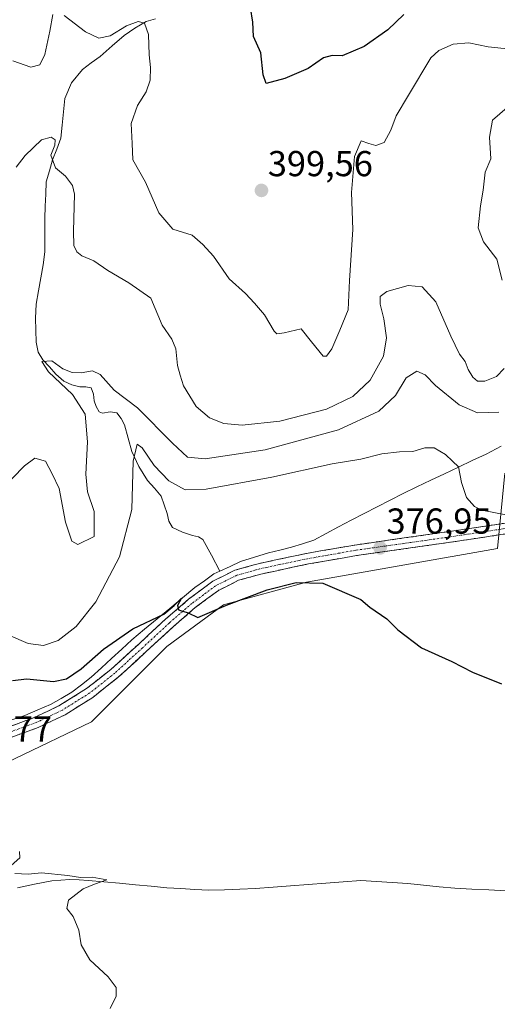
# Model space of a CAD drawing. Units: metres. Extents: x 570253 to 573721, y 4696400 to 4698748.
# Drawn here: x 570702 to 570835, y 4697228 to 4697501 of the extents above; entities that cross this region are included whole.
import ezdxf
from ezdxf.enums import TextEntityAlignment as Align

# ---------------------------------------------------------------- set-up
doc = ezdxf.new("R2010")
doc.units = ezdxf.units.M
doc.header["$MEASUREMENT"] = 0
doc.linetypes.add('TRAZO_Y_PUNTO', pattern=[1, 0.5, -0.25, 0, -0.25])
doc.linetypes.add('TRAZOSX2', pattern=[1.5, 1, -0.5])
for name, color, linetype, lineweight in [('Camino', 19, 'TRAZOSX2', 0), ('Camino Cxs', 19, 'Continuous', 0), ('Camino eje', 19, 'TRAZO_Y_PUNTO', 0), ('Carátula', 7, 'Continuous', 5), ('Corriente natural lineal', 142, 'Continuous', 13), ('Cultivos herbáceos CxS', 92, 'Continuous', 0), ('Curva de nivel maestra', 36, 'Continuous', 30), ('Curva de nivel normal', 36, 'Continuous', 0), ('Punto de cota en terreno', 7, 'Continuous', 0), ('Rótulo de punto de cota en terreno', 19, 'Continuous', 0), ('Suelo desnudo CxS', 43, 'Continuous', 0)]:
    doc.layers.add(name, color=color, linetype=linetype, lineweight=lineweight)
doc.styles.add('Arial', font='txt', dxfattribs={"height": 0.2})

# ---------------------------------------------------------------- blocks, each defined once
blk = doc.blocks.new('*U152')
at = {"layer": 'Suelo desnudo CxS', "color": 43, "linetype": 'Continuous', "lineweight": 0}
blk.add_polyline3d([(570834.6931, 4697354.6321, 378.7608), (570781.6843, 4697345.2861, 374.7917), (570758.6773, 4697339.0077, 374.8506), (570742.9911, 4697327.4971, 374.3809), (570722.0763, 4697306.5687, 372.1805), (570700.8653, 4697296.3815, 371.1337), (570695.9333, 4697294.0123, 370.9436), (570659.3313, 4697287.7341, 370.8389), (570621.6847, 4697272.0387, 369.319), (570574.6263, 4697256.3429, 367.2237), (570550.5743, 4697243.7865, 366.3764), (570469.0063, 4697229.1369, 364.9459), (570469.0063, 4697229.1369, 364.9459), (570478.8583, 4697250.2507, 365.2535), (570478.8585, 4697259.6685, 366.2728), (570470.4925, 4697264.9017, 367.321), (570449.5777, 4697270.1339, 367.4575)], dxfattribs=at)
blk = doc.blocks.new('*U165')
at = {"layer": 'Curva de nivel normal', "color": 36, "linetype": 'Continuous', "lineweight": 0}
for points in [[(570841.81, 4697492.86, 395), (570832.14, 4697493.86, 395), (570826.81, 4697495, 395), (570822.38, 4697494.58, 395), (570818.41, 4697492.84, 395), (570816.2, 4697490.76, 395), (570809.99, 4697480.41, 395), (570806.58, 4697474.74, 395), (570805.15, 4697470.74, 395), (570803.25, 4697467.34, 395), (570800.95, 4697466.47, 395), (570799.02, 4697467.02, 395), (570796.87, 4697467.8, 395), (570795.02, 4697463.45, 395), (570794.22, 4697453.42, 395), (570794.55, 4697443.15, 395), (570793.68, 4697429.05, 395), (570793.31, 4697420.91, 395), (570791, 4697415.27, 395), (570788.78, 4697410.08, 395), (570787.29, 4697408.05, 395), (570786.38, 4697408.02, 395), (570783.15, 4697412.01, 395), (570780.27, 4697415.65, 395), (570775.51, 4697414.5, 395), (570773.47, 4697414.26, 395), (570772.7, 4697414.93, 395), (570770.1, 4697419.5, 395), (570767.31, 4697422.72, 395), (570764.75, 4697425.42, 395), (570760.21, 4697429.49, 395), (570755.91, 4697435.74, 395), (570752.97, 4697438.98, 395), (570750.03, 4697441.62, 395), (570744.65, 4697443.28, 395), (570740.71, 4697447.76, 395), (570737.03, 4697456.32, 395), (570733.56, 4697462.47, 395), (570733.29, 4697467.07, 395), (570733.03, 4697472.6, 395), (570734.86, 4697477.62, 395), (570737.23, 4697481.35, 395), (570738.32, 4697484.58, 395), (570738.41, 4697488.16, 395), (570738.05, 4697491.59, 395), (570737.9, 4697497.32, 395), (570736.78, 4697500.38, 395), (570734.97, 4697500.9, 395), (570731.8, 4697499.67, 395), (570727.26, 4697496.95, 395), (570724.09, 4697496.29, 395), (570720.42, 4697498.02, 395), (570714.46, 4697502.53, 395)], [(570711.28, 4697502.78, 395), (570710.46, 4697498.21, 395), (570709.14, 4697491.74, 395), (570707.7, 4697488.89, 395), (570705.24, 4697488.22, 395), (570700.18, 4697489.98, 395)]]:
    blk.add_polyline3d(points, dxfattribs=at)
blk = doc.blocks.new('*U166')
at = {"layer": 'Curva de nivel normal', "color": 36, "linetype": 'Continuous', "lineweight": 0}
for points in [[(570702.05, 4697270.62, 370), (570702.12, 4697268.8, 370), (570699.72, 4697266.74, 370)], [(570700.81, 4697264.5, 370), (570704.48, 4697264.33, 370), (570708.14, 4697264.65, 370), (570715.48, 4697263.96, 370), (570718.96, 4697263.39, 370), (570722.2, 4697263.43, 370), (570726.26, 4697262.75, 370), (570722.9, 4697261.56, 370), (570719.74, 4697260.23, 370), (570715.71, 4697257.07, 370), (570715.17, 4697254.77, 370), (570716.93, 4697252.53, 370), (570718.51, 4697248.77, 370), (570719.14, 4697244.74, 370), (570721.58, 4697240.51, 370), (570726.64, 4697235.83, 370), (570728.93, 4697232.84, 370), (570728.9, 4697230.41, 370), (570727.24, 4697227.07, 370)]]:
    blk.add_polyline3d(points, dxfattribs=at)
blk = doc.blocks.new('*U171')
at = {"layer": 'Curva de nivel normal', "color": 36, "linetype": 'Continuous', "lineweight": 0}
for points in [[(570837.44, 4697477.01, 390), (570833.32, 4697473.49, 390), (570832.5, 4697468.8, 390), (570832.83, 4697462.74, 390), (570831.31, 4697459.11, 390), (570830.77, 4697454.05, 390), (570830.04, 4697449.78, 390), (570829.37, 4697443.64, 390), (570830.84, 4697439.74, 390), (570834.56, 4697434.98, 390), (570836.04, 4697429.16, 390)], [(570836.6, 4697404.61, 390), (570834.48, 4697402.38, 390), (570831.18, 4697401.09, 390), (570829.16, 4697401.11, 390), (570827.91, 4697402.17, 390), (570826.57, 4697404.31, 390), (570825.74, 4697406.57, 390), (570824.2, 4697408.6, 390), (570821.77, 4697413.59, 390), (570817.63, 4697423.12, 390), (570813.83, 4697427.22, 390), (570809.96, 4697427.65, 390), (570804.01, 4697425.98, 390), (570802.13, 4697424.58, 390), (570802.17, 4697422.41, 390), (570803.15, 4697418.41, 390), (570803.88, 4697413.07, 390), (570803.12, 4697408.07, 390), (570799.42, 4697401.41, 390), (570794.61, 4697396.84, 390), (570787.28, 4697393.28, 390), (570774.3, 4697390, 390), (570763.84, 4697388.84, 390), (570758.75, 4697389.34, 390), (570754.76, 4697390.89, 390), (570751.1, 4697394.05, 390), (570747.6, 4697399.82, 390), (570746.64, 4697402.74, 390), (570745.87, 4697405.41, 390), (570745.44, 4697410.06, 390), (570744.32, 4697412.79, 390), (570741.69, 4697416.62, 390), (570738.55, 4697424.14, 390), (570732.44, 4697428.37, 390), (570726.58, 4697431.84, 390), (570722.73, 4697434.52, 390), (570719.36, 4697435.85, 390), (570717.98, 4697436.93, 390), (570717.15, 4697438.74, 390), (570717.08, 4697442.74, 390), (570717.33, 4697453.01, 390), (570716.77, 4697455.42, 390), (570714.86, 4697457.99, 390), (570712.04, 4697460.24, 390), (570710.78, 4697463.82, 390), (570711.85, 4697466.53, 390), (570712, 4697468.04, 390), (570710.85, 4697468.83, 390), (570708.18, 4697468.06, 390), (570703.6, 4697463.7, 390), (570701.16, 4697460.47, 390)]]:
    blk.add_polyline3d(points, dxfattribs=at)
blk = doc.blocks.new('*U172')
at = {"layer": 'Curva de nivel normal', "color": 36, "linetype": 'Continuous', "lineweight": 0}
blk.add_polyline3d([(570835.14, 4697392.48, 385), (570829.14, 4697392.29, 385), (570824.07, 4697394.49, 385), (570817.5, 4697399.92, 385), (570814.68, 4697402.86, 385), (570812.35, 4697403.9, 385), (570809.42, 4697402.02, 385), (570806.42, 4697397.12, 385), (570801.77, 4697392.75, 385), (570790.59, 4697387.55, 385), (570770.27, 4697382.08, 385), (570753.59, 4697379.56, 385), (570748.7, 4697380.03, 385), (570744.5, 4697383.93, 385), (570734.77, 4697393.7, 385), (570728.3, 4697398.56, 385), (570724.42, 4697402.94, 385), (570722.33, 4697404, 385), (570719.14, 4697403.38, 385), (570716.71, 4697403.49, 385), (570714.07, 4697404.52, 385), (570711.04, 4697406.71, 385), (570708.24, 4697406.52, 385), (570710.14, 4697403.69, 385), (570716.82, 4697397.36, 385), (570720.27, 4697391.95, 385), (570720.94, 4697384.27, 385), (570720.44, 4697375.33, 385), (570720.98, 4697370.35, 385), (570722.81, 4697364.9, 385), (570722.81, 4697358.02, 385), (570718.28, 4697355.76, 385), (570716.61, 4697356.72, 385), (570714.86, 4697362, 385), (570713.03, 4697371.29, 385), (570711.14, 4697375.41, 385), (570709.26, 4697378.85, 385), (570706.33, 4697379.68, 385), (570703.49, 4697377.61, 385), (570696.61, 4697370.62, 385)], dxfattribs=at)
blk = doc.blocks.new('*U175')
at = {"layer": 'Curva de nivel normal', "color": 36, "linetype": 'Continuous', "lineweight": 0}
blk.add_polyline3d([(570840.39, 4697363.37, 380), (570830.38, 4697365.32, 380), (570828.3, 4697366.35, 380), (570826.16, 4697368.79, 380), (570824.78, 4697372.96, 380), (570823.89, 4697377.28, 380), (570822.25, 4697378.94, 380), (570820.31, 4697380.74, 380), (570817.13, 4697382.63, 380), (570814.56, 4697382.62, 380), (570811.27, 4697381.56, 380), (570807.49, 4697381.5, 380), (570802.63, 4697380.95, 380), (570796.81, 4697379.42, 380), (570788.81, 4697378.11, 380), (570772.09, 4697374.44, 380), (570753.88, 4697371.08, 380), (570748.02, 4697370.96, 380), (570743.53, 4697373.46, 380), (570739.44, 4697377.7, 380), (570736.1, 4697382.55, 380), (570734.74, 4697383.62, 380), (570733.59, 4697378.88, 380), (570733.23, 4697365.52, 380), (570729.79, 4697352.36, 380), (570723.27, 4697339.88, 380), (570717.81, 4697333.02, 380), (570712.81, 4697329.18, 380), (570708.76, 4697327.71, 380), (570704.43, 4697328.3, 380), (570699.11, 4697330.58, 380)], dxfattribs=at)
blk = doc.blocks.new('*U176')
at = {"layer": 'Curva de nivel maestra', "color": 36, "linetype": 'Continuous', "lineweight": 30}
blk.add_polyline3d([(570808.75, 4697502.85, 400), (570804.29, 4697498.58, 400), (570797.73, 4697493.97, 400), (570791.62, 4697491.38, 400), (570788.81, 4697491.47, 400), (570786.48, 4697490.81, 400), (570782.21, 4697487.81, 400), (570775.74, 4697485.07, 400), (570770.51, 4697483.64, 400), (570769.69, 4697486.09, 400), (570769, 4697492.18, 400), (570767, 4697496.74, 400), (570766.82, 4697500.74, 400), (570766.18, 4697504.74, 400)], dxfattribs=at)
blk = doc.blocks.new('*U178')
at = {"layer": 'Curva de nivel maestra', "color": 36, "linetype": 'Continuous', "lineweight": 30}
blk.add_polyline3d([(570700.12, 4697318, 375), (570704.13, 4697318.51, 375), (570711.5, 4697317.8, 375), (570715.15, 4697318.46, 375), (570719.2, 4697321.31, 375), (570725.34, 4697326.74, 375), (570733.54, 4697332.41, 375), (570742.13, 4697336.41, 375), (570744.95, 4697338.85, 375), (570747.01, 4697340.85, 375), (570745.9, 4697338.87, 375), (570746.2, 4697337.67, 375), (570748.88, 4697336.81, 375), (570751.58, 4697335.54, 375), (570759.55, 4697338.92, 375), (570770.77, 4697343.18, 375), (570778.84, 4697345.26, 375), (570786.28, 4697345.05, 375), (570796.81, 4697340.51, 375), (570799.3, 4697338.43, 375), (570804.01, 4697335.11, 375), (570807.04, 4697332.08, 375), (570813.6, 4697327.13, 375), (570822.06, 4697323.28, 375), (570827.78, 4697320.38, 375), (570835.86, 4697317.13, 375)], dxfattribs=at)
blk = doc.blocks.new('5PATER')
at = {"layer": 'Carátula', "linetype": 'Continuous', "lineweight": 5}
h = blk.add_hatch(color=250, dxfattribs=at)
edge = h.paths.add_edge_path()
edge.add_ellipse((0, 0.01), major_axis=(-1.33, -1.34), ratio=0.999422, start_angle=0, end_angle=360)

msp = doc.modelspace()

# ---------------------------------------------------------------- linework, layer by layer
at = {"layer": 'Camino', "color": 19, "linetype": 'TRAZOSX2', "lineweight": 0}
for points in [[(570698.69, 4697305.01), (570706.11, 4697307.73), (570713.28, 4697311.15), (570720.7, 4697315.79), (570727.55, 4697321.2), (570735.16, 4697328.16), (570742.72, 4697335.15), (570749, 4697340.57), (570755.71, 4697345.59), (570761.8, 4697348.61), (570768.32, 4697350.45), (570781.69, 4697353.29), (570795.13, 4697355.63), (570808.86, 4697357.58), (570822.59, 4697359.54), (570837.67, 4697361.83)], [(570838.13, 4697358.9), (570823.02, 4697356.6), (570809.28, 4697354.64), (570795.6, 4697352.7), (570782.26, 4697350.37), (570769.03, 4697347.57), (570762.87, 4697345.83), (570757.27, 4697343.05), (570750.86, 4697338.26), (570744.69, 4697332.94), (570737.16, 4697325.98), (570729.47, 4697318.94), (570722.41, 4697313.36), (570714.71, 4697308.55), (570707.26, 4697305), (570699.64, 4697302.2)]]:
    msp.add_lwpolyline(points, dxfattribs=at)
at = {"layer": 'Camino Cxs', "color": 19, "linetype": 'Continuous', "lineweight": 0}
for points in [[(570698.69, 4697305.01, 372.15), (570702.4, 4697306.37, 372.11), (570706.11, 4697307.73, 372.34), (570709.7, 4697309.44, 372.67), (570713.28, 4697311.15, 372.79), (570716.99, 4697313.47, 372.79), (570720.7, 4697315.79, 373.18), (570724.13, 4697318.5, 373.28), (570727.55, 4697321.2, 373.4), (570730.09, 4697323.52, 373.73), (570732.62, 4697325.84, 373.95), (570735.16, 4697328.16, 374.17), (570737.68, 4697330.49, 374.35), (570740.2, 4697332.82, 374.53), (570742.72, 4697335.15, 374.86), (570745.86, 4697337.86, 375), (570749, 4697340.57, 375.21), (570752.36, 4697343.08, 375.14), (570755.71, 4697345.59, 375.42), (570758.76, 4697347.1, 375.48), (570761.8, 4697348.61, 375.69), (570765.06, 4697349.53, 375.81), (570768.32, 4697350.45, 375.85), (570772.78, 4697351.4, 375.83), (570777.23, 4697352.34, 375.81), (570781.69, 4697353.29, 375.96), (570786.17, 4697354.07, 376.22), (570790.65, 4697354.85, 376.44), (570795.13, 4697355.63, 376.54), (570799.71, 4697356.28, 376.64), (570804.28, 4697356.93, 376.9), (570808.86, 4697357.58, 377.22), (570813.44, 4697358.23, 377.53), (570818.01, 4697358.89, 377.88), (570822.59, 4697359.54, 378.3), (570826.36, 4697360.11, 378.67), (570830.13, 4697360.69, 378.92), (570833.9, 4697361.26, 379.19), (570837.67, 4697361.83, 379.57)], [(570838.13, 4697358.9, 379.44), (570834.35, 4697358.33, 379.11), (570830.58, 4697357.75, 378.77), (570826.8, 4697357.18, 378.39), (570823.02, 4697356.6, 378.05), (570818.44, 4697355.95, 377.75), (570813.86, 4697355.29, 377.4), (570809.28, 4697354.64, 377.08), (570804.72, 4697353.99, 376.9), (570800.16, 4697353.35, 376.68), (570795.6, 4697352.7, 376.41), (570791.15, 4697351.92, 376.17), (570786.71, 4697351.15, 375.84), (570782.26, 4697350.37, 375.71), (570777.85, 4697349.44, 375.65), (570773.44, 4697348.5, 375.76), (570769.03, 4697347.57, 375.7), (570765.95, 4697346.7, 375.61), (570762.87, 4697345.83, 375.53), (570760.07, 4697344.44, 375.43), (570757.27, 4697343.05, 375.34), (570754.07, 4697340.66, 375.13), (570750.86, 4697338.26, 375.04), (570747.78, 4697335.6, 374.9), (570744.69, 4697332.94, 374.73), (570742.18, 4697330.62, 374.58), (570739.67, 4697328.3, 374.42), (570737.16, 4697325.98, 374.23), (570734.6, 4697323.63, 374.06), (570732.03, 4697321.29, 373.85), (570729.47, 4697318.94, 373.61), (570725.94, 4697316.15, 373.37), (570722.41, 4697313.36, 373.22), (570718.56, 4697310.96, 372.66), (570714.71, 4697308.55, 372.54), (570710.99, 4697306.78, 372.27), (570707.26, 4697305, 372.23), (570703.45, 4697303.6, 372.27), (570699.64, 4697302.2, 371.98)]]:
    msp.add_polyline3d(points, dxfattribs=at)
at = {"layer": 'Camino eje', "color": 19, "linetype": 'TRAZO_Y_PUNTO', "lineweight": 0}
msp.add_lwpolyline([(570837.9, 4697360.37), (570830.36, 4697359.22), (570822.81, 4697358.07), (570809.07, 4697356.11), (570795.37, 4697354.17), (570788.7, 4697353), (570781.98, 4697351.83), (570775.36, 4697350.43), (570768.68, 4697349.01), (570762.34, 4697347.22), (570756.49, 4697344.32), (570753.14, 4697341.81), (570749.93, 4697339.42), (570743.71, 4697334.05), (570736.16, 4697327.07), (570732.36, 4697323.59), (570728.51, 4697320.07), (570721.56, 4697314.58), (570717.85, 4697312.26), (570714, 4697309.85), (570706.69, 4697306.37), (570702.88, 4697304.97), (570699.17, 4697303.61)], dxfattribs=at)
at = {"layer": 'Corriente natural lineal', "color": 142, "linetype": 'Continuous', "lineweight": 13}
for points in [[(570739.78, 4697501.63, 395.66), (570737.18, 4697500.88, 395.37), (570734.07, 4697499.04, 394.65), (570731.1, 4697496.97, 394.08), (570727.78, 4697494.09, 393.39), (570724.45, 4697491.21, 392.56), (570721.99, 4697489.39, 392.15), (570719.52, 4697487.56, 391.75), (570716.51, 4697483.9, 391.26), (570714.65, 4697479.5, 391.06), (570714.27, 4697475.83, 390.78), (570713.88, 4697472.16, 390.48), (570713.5, 4697468.49, 390.03), (570712.38, 4697465.5, 390.05), (570711.25, 4697462.5, 389.98), (570710.36, 4697459.45, 389.77), (570709.47, 4697456.4, 389.34), (570709.34, 4697453.01, 388.84), (570709.22, 4697449.61, 388.58), (570709.09, 4697446.22, 388.38), (570709.09, 4697441.62, 388.11), (570709.09, 4697437.01, 387.78), (570708.67, 4697433.38, 387.41), (570708, 4697429.75, 386.93), (570707.32, 4697426.11, 386.56), (570706.65, 4697422.48, 386.11), (570706.46, 4697418.58, 385.79), (570706.57, 4697415.24, 385.49), (570706.67, 4697411.9, 385.24), (570707.23, 4697409.17, 385.1), (570708.55, 4697407.05, 385.11), (570710.37, 4697405.04, 384.83), (570712.19, 4697403.03, 384.52), (570714.4, 4697401.1, 384.66), (570716.55, 4697400.1, 384.25), (570718.81, 4697399.5, 383.84), (570720.45, 4697399.55, 383.6), (570721.95, 4697399.25, 383.44), (570722.59, 4697397.51, 383.26), (570722.78, 4697395.6, 383.09), (570723.35, 4697394.03, 382.74), (570724.13, 4697392.59, 382.45), (570725.12, 4697392.17, 382.06), (570727.23, 4697392.57, 381.45), (570729.05, 4697392.27, 381.53), (570730.31, 4697390.71, 381.23), (570731.23, 4697388.94, 380.63), (570732.22, 4697385.26, 380.67), (570733.21, 4697381.58, 380.45), (570735.21, 4697377.46, 379.59), (570737.57, 4697373.52, 378.96), (570739.57, 4697371.39, 378.66), (570741.34, 4697369.17, 378.16), (570742.18, 4697366.77, 378.06), (570743.01, 4697364.37, 377.96), (570743.48, 4697362.27, 377.74), (570744.54, 4697360.53, 377.4), (570747.31, 4697359.22, 376.92), (570750.11, 4697358.29, 376.64), (570751.73, 4697357.94, 376.56), (570752.99, 4697357.2, 376.64), (570755.32, 4697352.78, 376.31), (570757.65, 4697348.37, 375.45)], [(570835.77, 4697383.03, 382.54), (570831.58, 4697380.88, 381.8), (570827.74, 4697379.06, 380.64), (570823.9, 4697377.23, 379.89), (570820.06, 4697375.41, 379.19), (570816.22, 4697373.58, 378.56), (570812.38, 4697371.76, 378.23), (570808.54, 4697369.93, 377.87), (570804.93, 4697368.08, 377.51), (570801.31, 4697366.22, 377.17), (570797.7, 4697364.37, 376.86), (570794.08, 4697362.51, 376.62), (570790.62, 4697360.65, 376.5), (570787.17, 4697358.8, 376.27), (570783.71, 4697356.94, 376.31), (570780.62, 4697355.97, 376.23), (570777.52, 4697354.99, 376.01), (570774.35, 4697354.24, 375.92), (570771.17, 4697353.49, 375.87), (570767.28, 4697352.26, 375.91), (570763.39, 4697351.03, 375.94), (570760.52, 4697349.7, 375.78), (570757.65, 4697348.37, 375.45)], [(570757.65, 4697348.37, 375.45), (570756, 4697347.6, 375.47), (570753.39, 4697345.72, 375.58), (570750.77, 4697343.83, 375.28), (570747.27, 4697340.94, 375.35), (570743.77, 4697338.04, 375.09), (570740.28, 4697335.15, 374.81), (570736.78, 4697332.25, 374.26), (570733.28, 4697329.36, 374.12), (570730.45, 4697326.75, 373.93), (570727.62, 4697324.15, 373.46), (570724.78, 4697321.54, 373.56), (570721.95, 4697318.93, 373.18), (570719.27, 4697316.85, 373.4), (570716.58, 4697314.77, 373.14), (570713.64, 4697313.07, 372.91), (570710.69, 4697311.37, 372.9), (570707.13, 4697309.86, 372.62), (570703.56, 4697308.34, 372.11), (570699.93, 4697307.08, 372.03)], [(570837.1, 4697259.69, 372.14), (570832.35, 4697259.93, 372.07), (570827.59, 4697260.16, 372.02), (570822.84, 4697260.4, 371.96), (570818.5, 4697260.82, 371.92), (570814.16, 4697261.25, 371.84), (570809.82, 4697261.67, 371.72), (570805.48, 4697261.95, 371.61), (570801.14, 4697262.23, 371.49), (570796.8, 4697262.51, 371.28), (570791.93, 4697262.15, 371.23), (570787.05, 4697261.79, 371.26), (570782.18, 4697261.43, 371.19), (570777.3, 4697261.06, 371.15), (570772.43, 4697260.7, 371.05), (570767.55, 4697260.34, 370.95), (570763.24, 4697260.17, 370.88), (570758.93, 4697260, 370.79), (570754.62, 4697259.83, 370.71), (570750.73, 4697260.07, 370.66), (570746.83, 4697260.31, 370.59), (570742.94, 4697260.55, 370.5), (570738.58, 4697260.96, 370.45), (570734.22, 4697261.36, 370.37), (570729.85, 4697261.77, 370.3), (570725.49, 4697262.17, 370.31), (570721.13, 4697262.58, 369.9), (570718.6, 4697262.69, 369.86), (570716.07, 4697262.79, 369.82), (570713.56, 4697262.62, 369.83), (570711.04, 4697262.45, 369.82), (570706.26, 4697261.49, 369.7), (570701.48, 4697260.53, 369.7)]]:
    msp.add_polyline3d(points, dxfattribs=at)
at = {"layer": 'Cultivos herbáceos CxS', "color": 92, "linetype": 'Continuous', "lineweight": 0}
for points in [[(570836.79, 4697375.56, 382.47), (570834.69, 4697354.63, 378.76), (570781.68, 4697345.29, 374.79), (570758.68, 4697339.01, 374.85), (570742.99, 4697327.5, 374.38), (570722.08, 4697306.57, 372.18), (570700.87, 4697296.38, 371.13), (570695.93, 4697294.01, 370.94), (570659.33, 4697287.73, 370.84), (570621.68, 4697272.04, 369.32), (570574.63, 4697256.34, 367.22), (570550.57, 4697243.79, 366.38), (570469.01, 4697229.14, 364.95)], [(570453.32, 4697228.09, 365.71), (570469.01, 4697229.14, 364.95), (570550.57, 4697243.79, 366.38), (570574.63, 4697256.34, 367.22), (570621.68, 4697272.04, 369.32), (570659.33, 4697287.73, 370.84), (570695.93, 4697294.01, 370.94), (570700.87, 4697296.38, 371.13), (570722.08, 4697306.57, 372.18), (570742.99, 4697327.5, 374.38), (570758.68, 4697339.01, 374.85), (570781.68, 4697345.29, 374.79), (570834.69, 4697354.63, 378.76)]]:
    msp.add_polyline3d(points, dxfattribs=at)
at = {"layer": 'Suelo desnudo CxS', "color": 43, "linetype": 'Continuous', "lineweight": 0}
msp.add_polyline3d([(570836.79, 4697375.56, 382.47), (570834.69, 4697354.63, 378.76), (570781.68, 4697345.29, 374.79), (570758.68, 4697339.01, 374.85), (570742.99, 4697327.5, 374.38), (570722.08, 4697306.57, 372.18), (570700.87, 4697296.38, 371.13), (570695.93, 4697294.01, 370.94), (570659.33, 4697287.73, 370.84), (570621.68, 4697272.04, 369.32), (570574.63, 4697256.34, 367.22), (570550.57, 4697243.79, 366.38), (570469.01, 4697229.14, 364.95)], dxfattribs=at)

# ---------------------------------------------------------------- block references
at = {"layer": 'Curva de nivel maestra', "color": 36, "linetype": 'Continuous', "lineweight": 30}
for name in ['*U176', '*U178']:
    msp.add_blockref(name, (0, 0), dxfattribs=at)
at = {"layer": 'Curva de nivel normal', "color": 36, "linetype": 'Continuous', "lineweight": 0}
for name in ['*U165', '*U171', '*U172', '*U175', '*U166']:
    msp.add_blockref(name, (0, 0), dxfattribs=at)
at = {"layer": 'Punto de cota en terreno', "linetype": 'Continuous', "lineweight": 0}
for p in [(570769.22, 4697454.01, 399.56), (570802.15, 4697354.83, 376.95)]:
    msp.add_blockref('5PATER', p, dxfattribs=at)
at = {"layer": 'Suelo desnudo CxS', "color": 43, "linetype": 'Continuous', "lineweight": 0}
msp.add_blockref('*U152', (0, 0), dxfattribs=at)

# ---------------------------------------------------------------- texts
at = {"layer": 'Rótulo de punto de cota en terreno', "color": 19, "linetype": 'Continuous', "lineweight": 0, "style": 'Arial'}
for s, p in [('399,56', (570770.98, 4697455.77)), ('376,95', (570803.91, 4697356.59)), ('371,77', (570681.93, 4697298.87))]:
    msp.add_text(s, height=7, dxfattribs=at).set_placement(p, align=Align.BOTTOM_LEFT)

doc.saveas('drawing.dxf')
